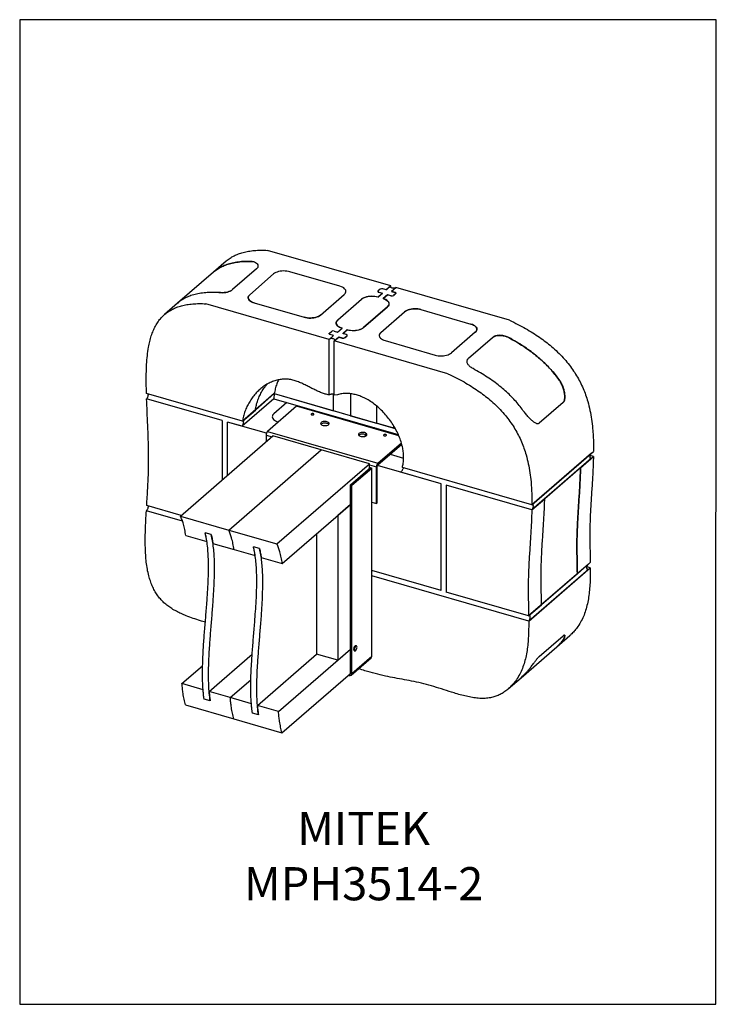
# Model space of a CAD drawing. Units: millimetres. Extents: x -1446 to 236, y -819 to 1558.
import ezdxf

# ---------------------------------------------------------------- set-up
doc = ezdxf.new("R2010")
doc.units = ezdxf.units.MM
doc.header["$MEASUREMENT"] = 0
doc.layers.get('0').update_dxf_attribs({"linetype": 'CONTINUOUS', "lineweight": 15})
doc.layers.get('Defpoints').update_dxf_attribs({"linetype": 'CONTINUOUS'})
doc.layers.add('OBJ', color=179, linetype='CONTINUOUS')
doc.styles.add('SLDTEXTSTYLE0', font='TXT', dxfattribs={"width": 0.605})

msp = doc.modelspace()

# ---------------------------------------------------------------- linework, layer by layer
at = {"color": 7, "linetype": 'Continuous', "lineweight": 25}
for p, q in [((-549.8, 914.9), (-847.6, 1000.8)), ((-947, 975), (-978.1, 948.1)), ((-874.1, 955.9), (-931.8, 906)), ((-884.7, 974.1), (-879.2, 973.5)), ((-879.2, 973.5), (-884.7, 974.1)), ((-978.1, 948.1), (-1064.6, 873.2)), ((-832.5, 943.9), (-890.2, 893.9)), ((-672.4, 914.3), (-793.1, 949.1)), ((-575.4, 907.1), (-580.2, 902.9)), ((-575.2, 907.2), (-580, 903.1)), ((-560.5, 905.5), (-568.8, 907.9)), ((-560.3, 905.7), (-568.7, 908.1)), ((-549.8, 914.9), (-560.5, 905.5)), ((-560.3, 905.7), (-549.6, 915)), ((-549.6, 911.4), (-549.6, 915)), ((-537.3, 911.2), (-548, 901.9)), ((-547.8, 902.1), (-537.1, 911.4)), ((-262.9, 832), (-537.3, 911.2)), ((-537.1, 911.2), (-537.1, 911.4)), ((-964.8, 899.3), (-971.2, 899.2)), ((-964.8, 899.3), (-971.2, 899.2)), ((-719.5, 844.7), (-661.9, 894.6)), ((-620.3, 882.6), (-677.9, 832.7)), ((-677.7, 832.8), (-620.1, 882.8)), ((-570.1, 897.2), (-580.9, 887.9)), ((-580.7, 901.9), (-580.7, 901)), ((-580.7, 888.1), (-569.9, 897.4)), ((-580.2, 902.9), (-580.2, 902.9)), ((-578.5, 899.6), (-570.1, 897.2)), ((-578.3, 899.8), (-569.9, 897.4)), ((-578.3, 899.6), (-578.3, 899.8)), ((-557.6, 893.6), (-568.4, 884.3)), ((-568.2, 884.4), (-557.5, 893.8)), ((-549.3, 891.2), (-557.6, 893.6)), ((-549.1, 891.4), (-557.5, 893.8)), ((-557.5, 893.5), (-557.5, 893.8)), ((-549.1, 891.1), (-549.1, 891.4)), ((-548, 901.9), (-539.7, 899.5)), ((-547.8, 902.1), (-539.5, 899.7)), ((-538, 896.2), (-542.8, 892.1)), ((-537.8, 896.4), (-542.6, 892.2)), ((-1064.6, 873.2), (-1095.7, 846.2)), ((-698.5, 786), (-996.4, 872)), ((-879.6, 874.2), (-758.9, 839.4)), ((-557.9, 864.6), (-615.5, 814.7)), ((-615.3, 814.8), (-557.7, 864.8)), ((-476.9, 857.9), (-356.2, 823)), ((-677.9, 832.7), (-677.9, 832.7)), ((-573.9, 802.6), (-516.2, 852.6)), ((-681.6, 825.6), (-681.6, 823.8)), ((-678.1, 803.7), (-667.4, 813)), ((-678, 803.8), (-667.2, 813.2)), ((-665.7, 800.1), (-654.9, 809.4)), ((-665.5, 800.2), (-654.7, 809.5)), ((-654.7, 809.3), (-654.7, 809.5)), ((-698.5, 786), (-687.6, 795.5)), ((-698.5, 786), (-687.8, 795.3)), ((-698.5, 652), (-698.5, 786)), ((-698.3, 800), (-698.3, 799.2)), ((-697.8, 801), (-693, 805.2)), ((-697.8, 801), (-697.8, 801)), ((-697.6, 801.2), (-692.8, 805.4)), ((-687.8, 795.3), (-696.1, 797.7)), ((-687.6, 795.5), (-695.9, 797.9)), ((-695.9, 797.7), (-695.9, 797.9)), ((-686.5, 806.1), (-678.1, 803.7)), ((-686.3, 806.2), (-678, 803.8)), ((-686, 782.4), (-675.1, 791.9)), ((-686, 782.4), (-675.3, 791.7)), ((-675.3, 791.7), (-667, 789.3)), ((-675.1, 791.9), (-666.8, 789.5)), ((-675.1, 791.7), (-675.1, 791.9)), ((-666.8, 789.3), (-666.8, 789.5)), ((-657.3, 797.7), (-665.7, 800.1)), ((-657.1, 797.8), (-665.5, 800.2)), ((-660.4, 790.2), (-655.6, 794.4)), ((-660.2, 790.4), (-655.4, 794.5)), ((-345.6, 803.3), (-403.3, 753.4)), ((-361.7, 740.6), (-304, 790.5)), ((-686, 651.4), (-686, 782.4)), ((-411.6, 703.2), (-686, 782.4)), ((-563.4, 783), (-442.7, 748.1)), ((-907.8, 588.4), (-1139.5, 655.3)), ((-956.5, 590), (-1139.1, 642.7)), ((-956.5, 590), (-1139.1, 642.7)), ((-832, 642.8), (-908.9, 576.3)), ((-830.9, 655), (-907.8, 588.4)), ((-830.9, 655), (-876.7, 615.4)), ((-830.9, 655), (-832, 642.8)), ((-832, 642.8), (-531.5, 556.1)), ((-830.9, 655), (-688.2, 613.8)), ((-830.9, 655), (-538.8, 570.7)), ((-688.2, 613.8), (-688.2, 654.5)), ((-678.2, 652.5), (-686, 651.4)), ((-646.6, 654.8), (-646.6, 601.8)), ((-129.5, 646.9), (-129.5, 647.1)), ((-777.1, 624.6), (-847.3, 563.8)), ((-800.6, 633.8), (-831.9, 606.6)), ((-530.4, 553.4), (-777.1, 624.6)), ((-584.2, 625.3), (-584.2, 583.8)), ((-133.4, 633.6), (-191.1, 583.7)), ((-907.8, 588.4), (-876.7, 615.4)), ((-646.6, 601.8), (-688.2, 613.8)), ((-646.6, 601.8), (-584.2, 583.8)), ((-956.5, 590), (-956.5, 446.9)), ((-908.9, 576.3), (-944, 586.4)), ((-944, 457.7), (-944, 586.4)), ((-850, 559.3), (-944, 586.4)), ((-821.4, 586.9), (-820.8, 586.8)), ((-632, 582.8), (-630, 584.5)), ((-588.4, 572.5), (-590.4, 570.7)), ((-542.6, 571.8), (-584.2, 583.8)), ((-542.6, 571.8), (-542.6, 577.1)), ((-542.6, 571.8), (-538.8, 570.7)), ((-1057.5, 359.5), (-834.1, 553)), ((-850.7, 555.1), (-850.7, 538.5)), ((-850.7, 555.1), (-836.4, 551)), ((-847.3, 563.8), (-581, 486.9)), ((-717.5, 519.3), (-834.1, 553)), ((-608.3, 555.2), (-612, 552)), ((-581, 486.9), (-524.2, 536.2)), ((-581, 483.5), (-523.3, 533.4)), ((-941, 325.8), (-717.5, 519.3)), ((-601, 485.7), (-717.5, 519.3)), ((-551.5, 509), (-518.7, 499.6)), ((-209, 386.7), (-60.2, 515.5)), ((-64.8, 511.5), (-209, 386.7)), ((-91.5, 476.1), (-60.4, 503.1)), ((-65, 499.1), (-68.2, 500)), ((-60.4, 503.1), (-68.1, 505.3)), ((-824.5, 292.2), (-601, 485.7)), ((-647, 434.8), (-598.9, 476.4)), ((-643.5, 433.8), (-595.4, 475.4)), ((-601, 474.6), (-601, 485.7)), ((-601, 483), (-584.4, 478.2)), ((-598.9, 476.4), (-595.4, 475.4)), ((-595.4, 21), (-595.4, 475.4)), ((-584.4, 478.2), (-582.4, 480)), ((-584.4, 389.9), (-584.4, 478.2)), ((-582.4, 391.6), (-582.4, 480)), ((-428, 437.5), (-582, 481.9)), ((-581, 486.9), (-581, 483.5)), ((-209, 386.7), (-521.8, 477)), ((-65, 499.1), (-209.1, 374.3)), ((-91.5, 476.1), (-178, 401.2)), ((-428, 437.5), (-525.8, 465.7)), ((-647, 434.8), (-643.5, 433.8)), ((-647, -19.6), (-647, 434.8)), ((-643.5, -20.6), (-643.5, 433.8)), ((-428, 179.5), (-428, 437.5)), ((-209.1, 374.3), (-415.6, 433.9)), ((-209.1, 374.3), (-415.6, 433.9)), ((-415.6, 433.9), (-415.6, 175.9)), ((-1056, 360.7), (-1138.9, 384.7)), ((-811.6, 245.1), (-647, 387.6)), ((-647, 387.6), (-677.9, 360.9)), ((-595.4, 393.1), (-584.4, 389.9)), ((-584.4, 389.9), (-582.4, 391.6)), ((-209.1, 374.3), (-178, 401.2)), ((-1052.8, 347.3), (-1139.7, 372.4)), ((-1057.5, 359.5), (-941, 325.8)), ((-677.9, 360.9), (-677.9, 11.3)), ((-1044.6, 312.4), (-993.6, 297.7)), ((-983.2, 314.8), (-997.8, 319)), ((-941, 325.8), (-824.5, 292.2)), ((-728.9, 316.7), (-728.9, 26)), ((-979.1, 293.5), (-928.1, 278.7)), ((-866.7, 281.2), (-881.3, 285.4)), ((-928.1, 278.7), (-877.1, 264)), ((-862.5, 259.8), (-811.6, 245.1)), ((-72.7, 243.3), (-216.9, 118.5)), ((-99.2, 220.4), (-68.1, 247.3)), ((-428, 179.5), (-595.4, 227.8)), ((-428, 179.5), (-595.4, 227.8)), ((-216.7, 106), (-595.4, 215.3)), ((-216.7, 106), (-68, 234.8)), ((-72.6, 230.8), (-216.7, 106)), ((-99.2, 220.4), (-185.7, 145.5)), ((-68, 234.8), (-75.9, 237.1)), ((-72.6, 230.8), (-75.9, 231.8)), ((-216.9, 118.5), (-415.6, 175.9)), ((-216.9, 118.5), (-415.6, 175.9)), ((-216.9, 118.5), (-185.7, 145.5)), ((-191.1, 20.7), (-133.4, 70.6)), ((-144, 48.4), (-148.8, 44.2)), ((-148.8, 44.2), (-144, 48.4)), ((-148.7, 44), (-117.6, 71)), ((-129.5, 70.4), (-129.5, 70.5)), ((-988.2, -64), (-884.3, 26)), ((-871.7, -97.7), (-728.9, 26)), ((-820.7, -112.4), (-647, 38.1)), ((-677.9, 11.3), (-728.9, 26)), ((-677.9, 11.3), (-647, 38.1)), ((-637.9, 34.5), (-636.1, 34)), ((-632.6, 46.1), (-634.4, 46.6)), ((-235.2, -30.9), (-148.7, 44)), ((-645.2, -24.6), (-597.1, 17)), ((-643.5, -20.6), (-595.4, 21)), ((-1053.8, -45.1), (-1004, -2)), ((-812.4, -163.5), (-647.1, -20.2)), ((-650.3, -25.4), (-650.3, -23.1)), ((-647, -19.6), (-643.5, -20.6)), ((-1002.8, -59.8), (-1053.8, -45.1)), ((-937.3, -78.8), (-887.5, -35.7)), ((-652.4, -24.9), (-650.3, -25.4)), ((-266.3, -57.8), (-235.2, -30.9)), ((-235.3, -30.7), (-230.5, -26.5)), ((-235.3, -30.7), (-230.5, -26.5)), ((-937.3, -78.8), (-988.2, -64)), ((-985.7, -86.8), (-1000.3, -82.6)), ((-886.3, -93.5), (-937.3, -78.8)), ((-1045.5, -96.2), (-929, -129.8)), ((-869.2, -120.5), (-883.8, -116.3)), ((-820.7, -112.4), (-871.7, -97.7)), ((-929, -129.8), (-812.4, -163.5))]:
    msp.add_line(p, q, dxfattribs=at)
at = {"color": 7, "linetype": 'Continuous', "lineweight": 25, "flags": 128}
for points in [[(-879.2, 973.5), (-876.3, 971.9), (-873.9, 970.2), (-872.1, 968.2), (-870.9, 966.2), (-870.3, 964.1), (-870.3, 961.9), (-871, 959.8), (-872.3, 957.8), (-874.1, 955.9)], [(-879.2, 973.5), (-876.3, 971.9), (-873.9, 970.2), (-872.1, 968.2), (-870.9, 966.2), (-870.3, 964.1), (-870.3, 961.9), (-871, 959.8), (-872.3, 957.8), (-874.1, 955.9)], [(-793.1, 949.1), (-796.8, 950), (-800.7, 950.7), (-804.8, 951), (-808.9, 951.1), (-813, 950.8), (-817, 950.3), (-820.7, 949.5), (-824.3, 948.4), (-827.4, 947.1), (-830.2, 945.6), (-832.5, 943.9)], [(-793.1, 949.1), (-796.8, 950), (-800.7, 950.7), (-804.8, 951), (-808.9, 951.1), (-813, 950.8), (-817, 950.3), (-820.7, 949.5), (-824.3, 948.4), (-827.4, 947.1), (-830.2, 945.6), (-832.5, 943.9)], [(-931.8, 906), (-934.2, 904.2), (-937.1, 902.6), (-940.4, 901.3), (-944.1, 900.2), (-948, 899.4), (-952.2, 898.9), (-956.4, 898.7), (-960.7, 898.9), (-964.8, 899.3)], [(-964.8, 899.3), (-960.7, 898.9), (-956.4, 898.7), (-952.2, 898.9), (-948, 899.4), (-944.1, 900.2), (-940.4, 901.3), (-937.1, 902.6), (-934.2, 904.2), (-931.8, 906)], [(-661.9, 894.6), (-660.1, 896.5), (-658.8, 898.4), (-658.2, 900.5), (-658.1, 902.5), (-658.5, 904.6), (-659.6, 906.5), (-661.2, 908.4), (-663.4, 910.2), (-666, 911.8), (-669, 913.2), (-672.4, 914.3)], [(-661.9, 894.6), (-660.1, 896.5), (-658.8, 898.4), (-658.2, 900.5), (-658.1, 902.5), (-658.5, 904.6), (-659.6, 906.5), (-661.2, 908.4), (-663.4, 910.2), (-666, 911.8), (-669, 913.2), (-672.4, 914.3)], [(-537.1, 911.4), (-538.4, 910.6), (-540, 910), (-542, 909.7), (-544, 909.6), (-546, 909.9), (-547.8, 910.4), (-549.2, 911.1), (-550.1, 912), (-550.5, 913), (-550.3, 914.1), (-549.6, 915)], [(-890.2, 893.9), (-892, 892.1), (-893.2, 890.1), (-893.9, 888.1), (-894, 886), (-893.5, 884), (-892.4, 882), (-890.8, 880.1), (-888.7, 878.4), (-886.1, 876.8), (-883, 875.4), (-879.6, 874.2)], [(-879.6, 874.2), (-883, 875.4), (-886.1, 876.8), (-888.7, 878.4), (-890.8, 880.1), (-892.4, 882), (-893.5, 884), (-894, 886), (-893.9, 888.1), (-893.2, 890.1), (-892, 892.1), (-890.2, 893.9)], [(-580.9, 887.9), (-584.6, 888.8), (-588.5, 889.4), (-592.6, 889.8), (-596.7, 889.8), (-600.8, 889.6), (-604.7, 889), (-608.5, 888.2), (-612, 887.1), (-615.2, 885.8), (-618, 884.3), (-620.3, 882.6)], [(-580.7, 888.1), (-584.4, 889), (-588.3, 889.6), (-592.4, 889.9), (-596.5, 890), (-600.6, 889.7), (-604.5, 889.2), (-608.3, 888.4), (-611.8, 887.3), (-615, 886), (-617.8, 884.5), (-620.1, 882.8)], [(-580.2, 902.9), (-580.6, 902.5), (-580.8, 902), (-580.8, 901.5), (-580.7, 901.1), (-580.4, 900.6), (-579.9, 900.2), (-579.2, 899.9), (-578.5, 899.6)], [(-580, 903.1), (-580.4, 902.6), (-580.6, 902.2), (-580.7, 901.7), (-580.5, 901.2), (-580.2, 900.8), (-579.7, 900.4), (-579, 900.1), (-578.3, 899.8)], [(-568.4, 884.3), (-565, 883.1), (-562, 881.7), (-559.3, 880.2), (-557.2, 878.4), (-555.6, 876.5), (-554.5, 874.5), (-554, 872.5), (-554.1, 870.4), (-554.8, 868.4), (-556.1, 866.4), (-557.9, 864.6)], [(-557.7, 864.8), (-555.9, 866.6), (-554.6, 868.6), (-553.9, 870.6), (-553.8, 872.7), (-554.3, 874.7), (-555.4, 876.7), (-557, 878.6), (-559.1, 880.3), (-561.8, 881.9), (-564.8, 883.3), (-568.2, 884.4)], [(-539.7, 899.5), (-538.9, 899.2), (-538.3, 898.9), (-537.8, 898.5), (-537.5, 898.1), (-537.3, 897.6), (-537.4, 897.1), (-537.6, 896.7), (-538, 896.2)], [(-537.8, 896.4), (-537.4, 896.8), (-537.2, 897.3), (-537.1, 897.8), (-537.3, 898.2), (-537.6, 898.7), (-538.1, 899.1), (-538.8, 899.4), (-539.5, 899.7)], [(-516.2, 852.6), (-513.9, 854.3), (-511.2, 855.8), (-508, 857.1), (-504.5, 858.2), (-500.7, 859), (-496.7, 859.5), (-492.7, 859.8), (-488.5, 859.7), (-484.5, 859.4), (-480.6, 858.8), (-476.9, 857.9)], [(-476.9, 857.9), (-480.6, 858.8), (-484.5, 859.4), (-488.5, 859.7), (-492.7, 859.8), (-496.7, 859.5), (-500.7, 859), (-504.5, 858.2), (-508, 857.1), (-511.2, 855.8), (-513.9, 854.3), (-516.2, 852.6)], [(-758.9, 839.4), (-755.2, 838.5), (-751.3, 837.9), (-747.3, 837.5), (-743.1, 837.5), (-739.1, 837.7), (-735.1, 838.3), (-731.3, 839.1), (-727.8, 840.2), (-724.6, 841.5), (-721.9, 843), (-719.5, 844.7)], [(-719.5, 844.7), (-721.9, 843), (-724.6, 841.5), (-727.8, 840.2), (-731.3, 839.1), (-735.1, 838.3), (-739.1, 837.7), (-743.1, 837.5), (-747.3, 837.5), (-751.3, 837.9), (-755.2, 838.5), (-758.9, 839.4)], [(-667.4, 813), (-670.8, 814.1), (-673.8, 815.5), (-676.5, 817.1), (-678.6, 818.9), (-680.2, 820.8), (-681.3, 822.7), (-681.8, 824.8), (-681.7, 826.8), (-681, 828.9), (-679.7, 830.8), (-677.9, 832.7)], [(-677.7, 832.8), (-679.5, 831), (-680.8, 829), (-681.5, 827), (-681.6, 824.9), (-681.1, 822.9), (-680, 820.9), (-678.4, 819), (-676.3, 817.3), (-673.6, 815.7), (-670.6, 814.3), (-667.2, 813.2)], [(-654.9, 809.4), (-651.2, 808.5), (-647.3, 807.9), (-643.2, 807.5), (-639.1, 807.5), (-635, 807.7), (-631.1, 808.2), (-627.3, 809.1), (-623.8, 810.1), (-620.6, 811.4), (-617.8, 813), (-615.5, 814.7)], [(-654.7, 809.5), (-651, 808.6), (-647.1, 808), (-643, 807.7), (-638.9, 807.6), (-634.8, 807.9), (-630.9, 808.4), (-627.1, 809.2), (-623.6, 810.3), (-620.4, 811.6), (-617.6, 813.1), (-615.3, 814.8)], [(-356.2, 823), (-352.8, 821.9), (-349.7, 820.5), (-347.1, 818.9), (-345, 817.1), (-343.4, 815.2), (-342.3, 813.3), (-341.8, 811.2), (-341.9, 809.2), (-342.6, 807.1), (-343.8, 805.2), (-345.6, 803.3)], [(-345.6, 803.3), (-343.8, 805.2), (-342.6, 807.1), (-341.9, 809.2), (-341.8, 811.2), (-342.3, 813.3), (-343.4, 815.2), (-345, 817.1), (-347.1, 818.9), (-349.7, 820.5), (-352.8, 821.9), (-356.2, 823)], [(-696.1, 797.7), (-696.8, 798), (-697.5, 798.4), (-698, 798.8), (-698.3, 799.2), (-698.5, 799.7), (-698.4, 800.1), (-698.2, 800.6), (-697.8, 801)], [(-686, 782.4), (-685.3, 783.4), (-685.1, 784.4), (-685.5, 785.4), (-686.4, 786.3), (-687.8, 787), (-689.6, 787.6), (-691.6, 787.8), (-693.6, 787.8), (-695.6, 787.4), (-697.3, 786.8), (-698.5, 786)], [(-697.6, 801.2), (-698, 800.8), (-698.2, 800.3), (-698.3, 799.8), (-698.1, 799.4), (-697.8, 798.9), (-697.3, 798.5), (-696.7, 798.2), (-695.9, 797.9)], [(-655.6, 794.4), (-655.2, 794.8), (-655, 795.3), (-654.9, 795.7), (-655.1, 796.2), (-655.4, 796.6), (-655.9, 797), (-656.6, 797.4), (-657.3, 797.7)], [(-655.4, 794.5), (-655, 795), (-654.8, 795.4), (-654.8, 795.9), (-654.9, 796.4), (-655.2, 796.8), (-655.7, 797.2), (-656.4, 797.5), (-657.1, 797.8)], [(-573.9, 802.6), (-575.7, 800.8), (-577, 798.8), (-577.6, 796.8), (-577.7, 794.8), (-577.2, 792.7), (-576.2, 790.7), (-574.6, 788.8), (-572.4, 787.1), (-569.8, 785.5), (-566.8, 784.1), (-563.4, 783)], [(-573.9, 802.6), (-575.7, 800.8), (-577, 798.8), (-577.6, 796.8), (-577.7, 794.8), (-577.2, 792.7), (-576.2, 790.7), (-574.6, 788.8), (-572.4, 787.1), (-569.8, 785.5), (-566.8, 784.1), (-563.4, 783)], [(-442.7, 748.1), (-439, 747.2), (-435.1, 746.6), (-431, 746.3), (-426.9, 746.2), (-422.8, 746.4), (-418.8, 747), (-415.1, 747.8), (-411.5, 748.9), (-408.4, 750.2), (-405.6, 751.7), (-403.3, 753.4)], [(-442.7, 748.1), (-439, 747.2), (-435.1, 746.6), (-431, 746.3), (-426.9, 746.2), (-422.8, 746.4), (-418.8, 747), (-415.1, 747.8), (-411.5, 748.9), (-408.4, 750.2), (-405.6, 751.7), (-403.3, 753.4)], [(-831.9, 606.6), (-833.7, 604.8), (-835, 602.8), (-835.6, 600.8), (-835.7, 598.7), (-835.2, 596.7), (-834.2, 594.7), (-832.6, 592.8), (-830.4, 591.1), (-827.8, 589.5), (-824.8, 588.1), (-821.4, 586.9)], [(-831.9, 606.6), (-833.7, 604.8), (-835, 602.8), (-835.6, 600.8), (-835.7, 598.7), (-835.2, 596.7), (-834.2, 594.7), (-832.6, 592.8), (-830.4, 591.1), (-827.8, 589.5), (-824.8, 588.1), (-821.4, 586.9)], [(-736.8, 606.7), (-738.1, 606.9), (-739.4, 606.9), (-740.7, 606.6), (-741.5, 606.1), (-742, 605.4), (-741.9, 604.7), (-741.3, 604.1), (-740.3, 603.7), (-739, 603.5), (-737.7, 603.5), (-736.4, 603.8), (-735.6, 604.3), (-735.1, 605), (-735.2, 605.6), (-735.8, 606.2), (-736.8, 606.7)], [(-703.8, 587.2), (-706, 587.7), (-708.4, 587.9), (-710.7, 587.8), (-713, 587.5), (-715, 586.9), (-716.8, 586.1), (-718.1, 585.1), (-718.9, 583.9), (-719.2, 582.8), (-718.9, 581.6), (-718.1, 580.5), (-716.8, 579.5), (-715, 578.7), (-713, 578.1), (-710.7, 577.7), (-708.4, 577.7), (-706, 577.9), (-703.8, 578.4), (-701.9, 579.1), (-700.4, 580), (-699.4, 581), (-698.8, 582.2), (-698.8, 583.4), (-699.4, 584.5), (-700.4, 585.6), (-701.9, 586.5), (-703.8, 587.2)], [(-718.5, 581), (-718.5, 581), (-717.5, 582.1), (-716, 583), (-714.1, 583.7), (-711.9, 584.2), (-709.5, 584.4), (-707.2, 584.3), (-704.9, 584), (-702.9, 583.4), (-701.1, 582.6), (-699.8, 581.6), (-699.4, 581)], [(-612.3, 560.8), (-614.5, 561.2), (-616.8, 561.4), (-619.2, 561.4), (-621.4, 561), (-623.5, 560.4), (-625.2, 559.6), (-626.5, 558.6), (-627.3, 557.5), (-627.6, 556.3), (-627.3, 555.2), (-626.5, 554.1), (-625.2, 553.1), (-623.5, 552.3), (-621.4, 551.7), (-619.2, 551.3), (-616.8, 551.2), (-614.5, 551.5), (-612.3, 551.9), (-610.4, 552.6), (-608.9, 553.5), (-607.8, 554.6), (-607.3, 555.8), (-607.3, 556.9), (-607.8, 558.1), (-608.9, 559.1), (-610.4, 560.1), (-612.3, 560.8)], [(-627, 554.6), (-627, 554.6), (-625.9, 555.7), (-624.4, 556.6), (-622.5, 557.3), (-620.3, 557.8), (-618, 558), (-615.6, 557.9), (-613.4, 557.5), (-611.3, 557), (-609.6, 556.1), (-608.3, 555.2), (-607.8, 554.6)], [(-562, 556.2), (-563.3, 556.4), (-564.7, 556.4), (-565.9, 556.1), (-566.8, 555.6), (-567.2, 555), (-567.1, 554.3), (-566.5, 553.7), (-565.5, 553.2), (-564.2, 553), (-562.9, 553.1), (-561.7, 553.4), (-560.8, 553.9), (-560.3, 554.5), (-560.4, 555.2), (-561, 555.8), (-562, 556.2)], [(-637.8, 43.6), (-638.5, 41.9), (-639, 40.1), (-639.2, 38.4), (-639.2, 36.8), (-638.9, 35.5), (-638.3, 34.7), (-637.9, 34.5)], [(-634.4, 46.6), (-635.1, 46.5), (-636, 46), (-637, 45), (-637.8, 43.6)], [(-636.1, 34), (-636.6, 34.2), (-637.1, 35), (-637.5, 36.3), (-637.5, 37.9), (-637.3, 39.6), (-636.8, 41.4), (-636.1, 43.1)], [(-635.9, 43), (-636.5, 41.3), (-637, 39.6), (-637.2, 37.9), (-637.2, 36.3), (-636.9, 35.1), (-636.3, 34.4), (-635.6, 34.1), (-634.7, 34.3), (-633.8, 35.1), (-633, 36.3), (-632.2, 37.8), (-631.6, 39.5), (-631.3, 41.2), (-631.2, 42.9), (-631.4, 44.3), (-631.8, 45.3), (-632.4, 45.8), (-633.2, 45.8), (-634.1, 45.3), (-635, 44.3), (-635.9, 43)], [(-636.1, 43.1), (-635.2, 44.5), (-634.3, 45.5), (-633.4, 46), (-632.6, 46.1)]]:
    msp.add_lwpolyline(points, dxfattribs=at)
at = {"color": 7, "linetype": 'Continuous', "lineweight": 25}
for centre, radius, start, end in [((-571.2, 900.5), 7.77, 72.3978, 122.8636), ((-571, 900.7), 7.77, 72.3978, 122.8636), ((-547, 898.6), 7.77, 252.3978, 302.8636), ((-546.8, 898.8), 7.77, 252.3978, 302.8636), ((-688.8, 798.7), 7.77, 72.3978, 122.8636), ((-688.6, 798.8), 7.77, 72.3978, 122.8636), ((-664.6, 796.7), 7.77, 252.3978, 302.8636), ((-664.4, 796.9), 7.77, 252.3978, 302.8636), ((-838, 555.2), 12.7, 137.4109, 180.4857), ((-571.7, 478.3), 12.7, 137.4109, 180.4857), ((-577.3, 480), 5.1, 137.4109, 180.4857), ((-629.5, 38.5), 9.86, 149.0185, 196.4514), ((-600.6, 20.8), 5.13, 312.4018, 2.2489), ((-648.5, -20.8), 5, 248.6153, 2.2351), ((-649.4, -19.7), 2.37, 274.0626, 3.2331)]:
    msp.add_arc(centre, radius, start, end, dxfattribs=at)
for points, knots in [([(-946.9, 975), (-946.7, 975.2), (-944, 977.9), (-937.8, 982.2), (-928.2, 987.9), (-917.6, 992.5), (-905.9, 996.3), (-893, 999), (-879, 1000.7), (-863.8, 1001.4), (-853.1, 1001), (-847.6, 1000.8)], [0, 0, 0, 0, 0.007755, 0.115514, 0.225798, 0.339666, 0.4582, 0.582473, 0.713534, 0.85239, 1, 1, 1, 1]), ([(-978.1, 948), (-977.9, 948.2), (-974.9, 951.1), (-968.1, 955.8), (-957.5, 961.9), (-945.5, 966.7), (-932.3, 970.5), (-917.8, 973), (-901.8, 974.4), (-890.5, 974.2), (-884.7, 974.1)], [0, 0, 0, 0, 0.008189, 0.13263, 0.260376, 0.392893, 0.531669, 0.678176, 0.833835, 1, 1, 1, 1]), ([(-884.7, 974.1), (-890.5, 974.2), (-901.8, 974.4), (-917.8, 973), (-932.3, 970.5), (-945.5, 966.7), (-957.5, 961.9), (-968.1, 955.8), (-974.9, 951.1), (-977.9, 948.2), (-978.1, 948)], [0, 0, 0, 0, 0.1661651, 0.3218242, 0.468331, 0.6071075, 0.7396245, 0.8673705, 0.9918106, 1, 1, 1, 1]), ([(-971.2, 899.2), (-977, 899.3), (-988.3, 899.5), (-1004.3, 898.1), (-1018.8, 895.6), (-1032, 891.8), (-1044, 887), (-1054.6, 880.9), (-1061.4, 876.2), (-1064.4, 873.3), (-1064.6, 873.1)], [0, 0, 0, 0, 0.166165, 0.321824, 0.468331, 0.607107, 0.739624, 0.86737, 0.991811, 1, 1, 1, 1]), ([(-971.2, 899.2), (-977, 899.3), (-988.3, 899.5), (-1004.3, 898.1), (-1018.8, 895.6), (-1032, 891.8), (-1044, 887), (-1054.6, 880.9), (-1061.4, 876.2), (-1064.4, 873.3), (-1064.6, 873.1)], [0, 0, 0, 0, 0.166165, 0.321824, 0.468331, 0.607107, 0.739624, 0.86737, 0.991811, 1, 1, 1, 1]), ([(-1139.5, 655.3), (-1139.7, 663.5), (-1140.1, 679.5), (-1140.1, 703), (-1139.3, 725.4), (-1137.6, 746.8), (-1135, 765.2), (-1131.8, 781), (-1128.1, 794.3), (-1123.5, 806.8), (-1118.1, 818.3), (-1111.6, 828.9), (-1104, 838.4), (-1095.6, 846.6), (-1086.6, 853.4), (-1077, 859), (-1066.3, 863.7), (-1054.6, 867.4), (-1041.8, 870.2), (-1027.8, 871.9), (-1012.5, 872.6), (-1001.9, 872.2), (-996.4, 872)], [0, 0, 0, 0, 0.073856, 0.145438, 0.214601, 0.281259, 0.345415, 0.391767, 0.436885, 0.480925, 0.524104, 0.566708, 0.609094, 0.651689, 0.689516, 0.72823, 0.768201, 0.80981, 0.853434, 0.899441, 0.948184, 1, 1, 1, 1]), ([(-262.9, 832), (-256.2, 828.8), (-243.2, 822.5), (-224.4, 812.3), (-207, 801.9), (-190.7, 791.3), (-175.7, 780.3), (-161, 768.5), (-146.9, 755.8), (-133.4, 742), (-121.3, 727.8), (-110.5, 713.3), (-100.9, 698.4), (-92.5, 683.2), (-85.3, 667.7), (-79.1, 651.9), (-73.5, 634.2), (-68.6, 614.5), (-64.7, 592.8), (-62.3, 572.1), (-60.9, 552.5), (-60.2, 534.1), (-60.2, 521.7), (-60.2, 515.5)], [0, 0, 0, 0, 0.05567, 0.108224, 0.157886, 0.204892, 0.249489, 0.29193, 0.339535, 0.384947, 0.428605, 0.470938, 0.513103, 0.554719, 0.596139, 0.637668, 0.679552, 0.735247, 0.792181, 0.850525, 0.899392, 0.949232, 1, 1, 1, 1]), ([(-304, 790.5), (-303.2, 791.2), (-301.4, 792.5), (-298, 794), (-294.2, 795.1), (-289.9, 795.7), (-285.3, 795.8), (-280.6, 795.4), (-275.8, 794.5), (-270.3, 793), (-266.7, 791.3), (-264.6, 790.2)], [0, 0, 0, 0, 0.104535, 0.209073, 0.313577, 0.418087, 0.523253, 0.628429, 0.735391, 0.842365, 1, 1, 1, 1]), ([(-264.6, 790.2), (-266.1, 791), (-269, 792.4), (-273.9, 794.1), (-278.8, 795.2), (-283.8, 795.8), (-288.6, 795.8), (-293.1, 795.3), (-297.2, 794.3), (-301, 792.7), (-303, 791.3), (-304, 790.5)], [0, 0, 0, 0, 0.11081, 0.221608, 0.332519, 0.443417, 0.552246, 0.661064, 0.76743, 0.873792, 1, 1, 1, 1]), ([(-264.6, 790.2), (-258.6, 786.9), (-246.8, 780.3), (-229.8, 769.6), (-214.1, 758.8), (-199.6, 747.7), (-186.3, 736.4), (-174.2, 725), (-163.1, 713.3), (-153, 701.5), (-146.9, 693.4), (-144, 689.3)], [0, 0, 0, 0, 0.1350652, 0.2627573, 0.3837186, 0.4986169, 0.6081422, 0.7111667, 0.8103687, 0.9064251, 1, 1, 1, 1]), ([(-144, 689.3), (-147, 693.4), (-153.2, 701.8), (-163.5, 713.8), (-174.8, 725.6), (-187.2, 737.2), (-200.5, 748.4), (-214.9, 759.4), (-230.4, 770), (-247.1, 780.5), (-258.7, 786.9), (-264.6, 790.2)], [0, 0, 0, 0, 0.095297, 0.193178, 0.294346, 0.399515, 0.509401, 0.6226, 0.741682, 0.86728, 1, 1, 1, 1]), ([(-351.1, 715.3), (-352.5, 716.1), (-355.3, 717.7), (-358.8, 720.5), (-361.7, 723.4), (-363.8, 726.4), (-365.2, 729.5), (-365.7, 732.4), (-365.3, 735.3), (-364.2, 738.1), (-362.6, 739.7), (-361.7, 740.6)], [0, 0, 0, 0, 0.11081, 0.221608, 0.332519, 0.443417, 0.552246, 0.661064, 0.76743, 0.873792, 1, 1, 1, 1]), ([(-351.1, 715.3), (-352.5, 716.1), (-355.3, 717.7), (-358.8, 720.5), (-361.7, 723.4), (-363.8, 726.4), (-365.2, 729.5), (-365.7, 732.4), (-365.3, 735.3), (-364.2, 738.1), (-362.6, 739.7), (-361.7, 740.6)], [0, 0, 0, 0, 0.11081, 0.221608, 0.332519, 0.443417, 0.552246, 0.661064, 0.76743, 0.873792, 1, 1, 1, 1]), ([(-230.5, 614.4), (-233.5, 618.5), (-239.7, 626.9), (-250, 638.9), (-261.3, 650.7), (-273.6, 662.3), (-287, 673.5), (-301.4, 684.5), (-316.9, 695.1), (-333.6, 705.6), (-345.2, 712), (-351.1, 715.3)], [0, 0, 0, 0, 0.0952965, 0.193178, 0.2943459, 0.399515, 0.5094009, 0.6225997, 0.7416821, 0.8672796, 1, 1, 1, 1]), ([(-230.5, 614.4), (-233.5, 618.5), (-239.7, 626.9), (-250, 638.9), (-261.3, 650.7), (-273.6, 662.3), (-287, 673.5), (-301.4, 684.5), (-316.9, 695.1), (-333.6, 705.6), (-345.2, 712), (-351.1, 715.3)], [0, 0, 0, 0, 0.095297, 0.193178, 0.294346, 0.399515, 0.509401, 0.6226, 0.741682, 0.86728, 1, 1, 1, 1]), ([(-698.5, 652), (-701.6, 652.6), (-707.7, 653.8), (-717, 657.1), (-726.3, 661), (-735.5, 665.4), (-744.7, 670.1), (-754.4, 675.1), (-764.6, 680), (-775.3, 684.6), (-786, 687.9), (-796.5, 689.8), (-806.9, 690.2), (-817.1, 689.3), (-827.6, 687), (-838.2, 683.2), (-848.8, 677.9), (-858.8, 671.2), (-868.1, 663.5), (-876.7, 654.7), (-884.5, 645.1), (-891.3, 634.7), (-897.2, 623.8), (-901.9, 612.3), (-905.7, 600.6), (-907.1, 592.5), (-907.8, 588.4)], [0, 0, 0, 0, 0.0326955, 0.0654214, 0.0984207, 0.1317073, 0.1651446, 0.1985188, 0.2373288, 0.2755067, 0.3130972, 0.3505303, 0.3882633, 0.4266087, 0.4657527, 0.5125227, 0.560457, 0.6094059, 0.6591294, 0.7093252, 0.7596498, 0.8096173, 0.8589792, 0.9073761, 0.9544767, 1, 1, 1, 1]), ([(-411.6, 703.2), (-404.9, 700), (-391.9, 693.7), (-373.2, 683.5), (-355.7, 673.1), (-339.5, 662.4), (-324.5, 651.5), (-309.8, 639.7), (-295.7, 627), (-282.2, 613.1), (-270.1, 599), (-259.3, 584.5), (-249.7, 569.6), (-241.3, 554.4), (-234, 538.8), (-227.9, 523), (-222.2, 505.3), (-217.3, 485.6), (-213.5, 463.9), (-211.1, 443.3), (-209.7, 423.7), (-209, 405.2), (-209, 392.9), (-209, 386.7)], [0, 0, 0, 0, 0.05567, 0.108224, 0.157886, 0.204892, 0.249489, 0.29193, 0.339535, 0.384947, 0.428605, 0.470938, 0.513103, 0.554719, 0.596139, 0.637668, 0.679552, 0.735247, 0.792181, 0.850525, 0.899392, 0.949232, 1, 1, 1, 1]), ([(-144, 689.3), (-141.9, 686.2), (-137.8, 679.9), (-133.7, 669.9), (-130.9, 660.2), (-129.6, 651.5), (-129.5, 644.7), (-130.1, 640), (-131, 637.2), (-132.1, 635), (-133, 634.1), (-133.4, 633.6)], [0, 0, 0, 0, 0.178943, 0.35802, 0.511175, 0.664063, 0.786762, 0.848999, 0.91104, 0.955549, 1, 1, 1, 1]), ([(-133.4, 633.6), (-132.7, 634.5), (-131.4, 635.9), (-130.4, 638.9), (-129.7, 642.2), (-129.5, 646.4), (-129.7, 652.9), (-131.1, 661), (-134, 670.6), (-138.1, 680.3), (-142, 686.3), (-144, 689.3)], [0, 0, 0, 0, 0.078344, 0.128264, 0.178284, 0.26182, 0.345561, 0.501073, 0.656842, 0.828481, 1, 1, 1, 1]), ([(-876.7, 615.4), (-876, 619.4), (-874.5, 627.6), (-870.8, 639.3), (-866, 650.7), (-860.2, 661.6), (-854.3, 670.7), (-850.1, 675.8), (-848.4, 677.8)], [0, 0, 0, 0, 0.167842, 0.341499, 0.519935, 0.70193, 0.886157, 1, 1, 1, 1]), ([(-876.7, 615.4), (-876, 619.4), (-874.5, 627.6), (-870.8, 639.3), (-866, 650.7), (-860.2, 661.6), (-854.3, 670.7), (-850.1, 675.8), (-848.4, 677.8)], [0, 0, 0, 0, 0.1678415, 0.3414988, 0.5199353, 0.7019296, 0.8861566, 1, 1, 1, 1]), ([(-821, 688.2), (-822.3, 685.1), (-825.3, 678.3), (-828.8, 667.2), (-830.2, 659), (-830.9, 655)], [0, 0, 0, 0, 0.302854, 0.657363, 1, 1, 1, 1]), ([(-1136.2, 654.4), (-1136.1, 654.1), (-1135.8, 653.3), (-1135.7, 651.4), (-1136, 649.1), (-1136.6, 646.7), (-1137.6, 644.6), (-1138.5, 643.3), (-1139, 642.8), (-1139.1, 642.7)], [0, 0, 0, 0, 0.09773, 0.267566, 0.437455, 0.607342, 0.777163, 0.946883, 1, 1, 1, 1]), ([(-1138.9, 384.7), (-1138.1, 398.6), (-1136.3, 426.6), (-1134.4, 468.7), (-1134.2, 508.4), (-1135, 545), (-1136.3, 578.2), (-1137.9, 610.8), (-1138.7, 632.2), (-1139.1, 642.7)], [0, 0, 0, 0, 0.1650716, 0.3315712, 0.4966403, 0.6263935, 0.7538916, 0.8786098, 1, 1, 1, 1]), ([(-698.5, 652), (-698.1, 652.4), (-697.1, 653.1), (-695, 653.8), (-692.6, 654.3), (-690.2, 654.6), (-688, 654.5), (-686.6, 654.3), (-686.1, 654), (-686, 653.9)], [0, 0, 0, 0, 0.155723, 0.311438, 0.467438, 0.62463, 0.784437, 0.948151, 1, 1, 1, 1]), ([(-521.8, 477), (-521, 480.5), (-519.4, 487.3), (-518.5, 498.3), (-518.8, 509.4), (-520.2, 520.7), (-522.9, 532.9), (-527, 546), (-532.8, 559.7), (-539.8, 573.1), (-548, 586.1), (-557.1, 598.4), (-567.2, 609.9), (-578, 620.5), (-589.5, 630), (-601.5, 638.3), (-613.3, 644.7), (-624.6, 649.6), (-635.4, 652.9), (-646.2, 655), (-657.1, 655.7), (-667.9, 655.1), (-674.7, 653.4), (-678.2, 652.5)], [0, 0, 0, 0, 0.04477, 0.088743, 0.132202, 0.175365, 0.218385, 0.271007, 0.323637, 0.37627, 0.42884, 0.481245, 0.533374, 0.585129, 0.636454, 0.687361, 0.737958, 0.780059, 0.822319, 0.865031, 0.908569, 0.953387, 1, 1, 1, 1]), ([(-191.1, 583.7), (-192, 583.1), (-193.4, 582.2), (-195.8, 582.3), (-198.3, 582.8), (-201.3, 584.2), (-205.7, 587.1), (-211, 591.7), (-217.5, 598.3), (-224.1, 605.8), (-228.3, 611.6), (-230.5, 614.4)], [0, 0, 0, 0, 0.078344, 0.128264, 0.178284, 0.26182, 0.345561, 0.501073, 0.656842, 0.828481, 1, 1, 1, 1]), ([(-191.1, 583.7), (-192, 583.1), (-193.4, 582.2), (-195.8, 582.3), (-198.3, 582.8), (-201.3, 584.2), (-205.7, 587.1), (-211, 591.7), (-217.5, 598.3), (-224.1, 605.8), (-228.3, 611.6), (-230.5, 614.4)], [0, 0, 0, 0, 0.078344, 0.128264, 0.178284, 0.26182, 0.345561, 0.501073, 0.656842, 0.828481, 1, 1, 1, 1]), ([(-908.9, 576.3), (-908.5, 576.7), (-907.7, 577.5), (-906.6, 579.5), (-905.7, 581.8), (-905.1, 584.1), (-904.8, 586.3), (-905, 588), (-905.5, 589), (-906.3, 589.3), (-907.2, 589), (-907.7, 588.5), (-907.8, 588.4)], [0, 0, 0, 0, 0.107097, 0.214195, 0.321273, 0.428355, 0.53562, 0.643322, 0.751452, 0.859519, 0.966865, 1, 1, 1, 1]), ([(-60.4, 503.1), (-60.8, 491.3), (-61.5, 467.5), (-63.8, 431.8), (-66.2, 395.7), (-68.3, 359.2), (-69.4, 322.5), (-68.9, 285.7), (-68.3, 260.6), (-68.1, 247.9), (-68.1, 247.3)], [0, 0, 0, 0, 0.138417, 0.279796, 0.423037, 0.567008, 0.710646, 0.853085, 0.993577, 1, 1, 1, 1]), ([(-65, 499.1), (-65.4, 498.8), (-66.2, 498.3), (-67.3, 498.4), (-68.1, 499.3), (-68.5, 500.8), (-68.5, 502.9), (-68.2, 505.2), (-67.4, 507.6), (-66.4, 509.7), (-65.5, 510.9), (-64.9, 511.4), (-64.8, 511.5)], [0, 0, 0, 0, 0.107351, 0.214701, 0.322064, 0.429447, 0.536839, 0.644226, 0.751601, 0.858969, 0.966334, 1, 1, 1, 1]), ([(-519.5, 476.4), (-519.5, 476.2), (-519.5, 475.5), (-520.1, 473.9), (-521.1, 471.8), (-522.5, 469.5), (-524, 467.4), (-525.1, 466.2), (-525.7, 465.8), (-525.8, 465.7)], [0, 0, 0, 0, 0.079574, 0.252936, 0.432436, 0.614213, 0.791034, 0.956992, 1, 1, 1, 1]), ([(-91.5, 476.1), (-91.9, 464.3), (-92.7, 440.5), (-95, 404.8), (-97.4, 368.7), (-99.4, 332.3), (-100.5, 295.6), (-100.1, 258.7), (-99.4, 233.6), (-99.2, 220.9), (-99.2, 220.4)], [0, 0, 0, 0, 0.138417, 0.279796, 0.423037, 0.567008, 0.710646, 0.853085, 0.993577, 1, 1, 1, 1]), ([(-99.2, 220.4), (-99.2, 220.9), (-99.4, 233.6), (-100.1, 258.7), (-100.5, 295.6), (-99.4, 332.3), (-97.4, 368.7), (-95, 404.8), (-92.7, 440.5), (-91.9, 464.3), (-91.5, 476.1)], [0, 0, 0, 0, 0.006423, 0.146915, 0.289354, 0.432992, 0.576963, 0.720204, 0.861583, 1, 1, 1, 1]), ([(-1135.9, 383.8), (-1135.8, 383.5), (-1135.6, 382.8), (-1135.7, 381), (-1136.2, 378.7), (-1137, 376.3), (-1138.1, 374.3), (-1139, 373), (-1139.6, 372.5), (-1139.7, 372.4)], [0, 0, 0, 0, 0.097135, 0.267198, 0.43739, 0.60751, 0.777394, 0.946984, 1, 1, 1, 1]), ([(-209.1, 374.3), (-208.7, 374.7), (-207.9, 375.5), (-206.8, 377.5), (-206, 379.8), (-205.5, 382.2), (-205.4, 384.4), (-205.7, 386.1), (-206.4, 387.2), (-207.4, 387.6), (-208.3, 387.2), (-208.8, 386.8), (-209, 386.7)], [0, 0, 0, 0, 0.107351, 0.214701, 0.322064, 0.429447, 0.536839, 0.644226, 0.751601, 0.858969, 0.966334, 1, 1, 1, 1]), ([(-185.7, 145.5), (-185.7, 146), (-185.9, 158.7), (-186.6, 183.8), (-187, 220.7), (-185.9, 257.3), (-183.9, 293.8), (-181.5, 329.9), (-179.2, 365.6), (-178.4, 389.4), (-178, 401.2)], [0, 0, 0, 0, 0.0064233, 0.1469154, 0.2893538, 0.432992, 0.5769632, 0.7202044, 0.861583, 1, 1, 1, 1]), ([(-185.7, 145.5), (-185.7, 146), (-185.9, 158.7), (-186.6, 183.8), (-187, 220.7), (-185.9, 257.3), (-183.9, 293.8), (-181.5, 329.9), (-179.2, 365.6), (-178.4, 389.4), (-178, 401.2)], [0, 0, 0, 0, 0.006423, 0.146915, 0.289354, 0.432992, 0.576963, 0.720204, 0.861583, 1, 1, 1, 1]), ([(-997.4, 103.6), (-1001.4, 104.7), (-1011.2, 107.4), (-1026.6, 112.3), (-1042.1, 117.9), (-1055.6, 123.7), (-1067.2, 129.4), (-1078.1, 135.7), (-1088.2, 142.6), (-1097.6, 150.3), (-1106.1, 159.1), (-1113.8, 169), (-1120.3, 179.6), (-1125.8, 191), (-1130.4, 203), (-1134.4, 216.5), (-1137.7, 231.7), (-1140.1, 248.5), (-1141.6, 266), (-1142.4, 284.3), (-1142.6, 304.2), (-1142.1, 325.7), (-1141.1, 348.9), (-1140.1, 364.5), (-1139.7, 372.4)], [0, 0, 0, 0, 0.036826, 0.090374, 0.141382, 0.17953, 0.215919, 0.250579, 0.283638, 0.315355, 0.34847, 0.381258, 0.41443, 0.448565, 0.484089, 0.521296, 0.568395, 0.618285, 0.670944, 0.726248, 0.784002, 0.853651, 0.925811, 1, 1, 1, 1]), ([(-1044.6, 312.4), (-1045.4, 317.2), (-1047, 327), (-1050.2, 339.5), (-1053.6, 350.4), (-1056.2, 356.4), (-1057.5, 359.5)], [0, 0, 0, 0, 0.274283, 0.551853, 0.77366, 1, 1, 1, 1]), ([(-209.1, 374.3), (-209.5, 362.5), (-210.3, 338.6), (-212.6, 302.9), (-215, 266.8), (-217.1, 230.4), (-218.2, 193.7), (-217.7, 156.8), (-217.1, 131.8), (-216.9, 119.1), (-216.9, 118.5)], [0, 0, 0, 0, 0.138417, 0.279796, 0.423037, 0.567008, 0.710646, 0.853085, 0.993577, 1, 1, 1, 1]), ([(-1000.3, -82.6), (-1001.1, -76.5), (-1002.7, -64.1), (-1003.9, -44.3), (-1004.3, -23.7), (-1004.1, -2.4), (-1003.3, 19.5), (-1001.9, 46.1), (-999.6, 77.5), (-996.6, 113.5), (-993.9, 146.4), (-991.8, 175.9), (-990.4, 201.9), (-989.7, 227.1), (-989.7, 249.7), (-990.6, 269.7), (-992.1, 287.2), (-994.4, 303.8), (-996.7, 313.9), (-997.8, 319)], [0, 0, 0, 0, 0.052069, 0.104016, 0.156088, 0.208432, 0.26111, 0.314118, 0.397924, 0.481983, 0.565778, 0.628148, 0.68992, 0.751003, 0.811419, 0.858528, 0.905486, 0.952535, 1, 1, 1, 1]), ([(-993.6, 297.7), (-994.3, 301.8), (-995.5, 309.2), (-997.1, 316), (-997.8, 319)], [0, 0, 0, 0, 0.558046, 1, 1, 1, 1]), ([(-985.7, -86.8), (-986.5, -80.7), (-988.1, -68.3), (-989.3, -48.5), (-989.8, -27.9), (-989.5, -6.6), (-988.8, 15.3), (-987.3, 41.9), (-985, 73.3), (-982, 109.3), (-979.4, 142.2), (-977.3, 171.7), (-975.9, 197.7), (-975.1, 222.9), (-975.2, 245.5), (-976, 265.5), (-977.5, 283), (-979.8, 299.6), (-982.1, 309.7), (-983.2, 314.8)], [0, 0, 0, 0, 0.052069, 0.104016, 0.156088, 0.208432, 0.26111, 0.314118, 0.397924, 0.481983, 0.565778, 0.628148, 0.68992, 0.751003, 0.811419, 0.858528, 0.905486, 0.952535, 1, 1, 1, 1]), ([(-983.2, 314.8), (-982.3, 311), (-980.7, 304.1), (-979.6, 296.7), (-979.1, 293.5)], [0, 0, 0, 0, 0.561844, 1, 1, 1, 1]), ([(-928.1, 278.7), (-928.9, 283.6), (-930.5, 293.4), (-933.7, 305.8), (-937.1, 316.7), (-939.7, 322.8), (-941, 325.8)], [0, 0, 0, 0, 0.274283, 0.551853, 0.77366, 1, 1, 1, 1]), ([(-928.1, 278.7), (-928.9, 283.6), (-930.5, 293.4), (-933.7, 305.8), (-937.1, 316.7), (-939.7, 322.8), (-941, 325.8)], [0, 0, 0, 0, 0.274283, 0.551853, 0.77366, 1, 1, 1, 1]), ([(-883.8, -116.3), (-884.6, -110.1), (-886.1, -97.7), (-887.3, -77.9), (-887.8, -57.3), (-887.6, -36), (-886.8, -14.1), (-885.4, 12.5), (-883.1, 43.8), (-880.1, 79.8), (-877.4, 112.7), (-875.3, 142.2), (-873.9, 168.2), (-873.2, 193.5), (-873.2, 216.1), (-874.1, 236.1), (-875.6, 253.5), (-877.9, 270.2), (-880.1, 280.3), (-881.3, 285.4)], [0, 0, 0, 0, 0.052069, 0.104016, 0.156088, 0.208432, 0.26111, 0.314118, 0.397924, 0.481983, 0.565778, 0.628148, 0.68992, 0.751003, 0.811419, 0.858528, 0.905486, 0.952535, 1, 1, 1, 1]), ([(-877.1, 264), (-877.8, 268.1), (-879, 275.5), (-880.6, 282.4), (-881.3, 285.4)], [0, 0, 0, 0, 0.558046, 1, 1, 1, 1]), ([(-811.6, 245.1), (-812.4, 250), (-814, 259.7), (-817.1, 272.2), (-820.6, 283.1), (-823.2, 289.1), (-824.5, 292.2)], [0, 0, 0, 0, 0.274283, 0.551853, 0.77366, 1, 1, 1, 1]), ([(-869.2, -120.5), (-870, -114.3), (-871.6, -101.9), (-872.8, -82.1), (-873.2, -61.5), (-873, -40.2), (-872.3, -18.3), (-870.8, 8.3), (-868.5, 39.6), (-865.5, 75.6), (-862.8, 108.5), (-860.8, 138), (-859.4, 164), (-858.6, 189.3), (-858.7, 211.9), (-859.5, 231.9), (-861, 249.3), (-863.3, 266), (-865.6, 276.1), (-866.7, 281.2)], [0, 0, 0, 0, 0.052069, 0.104016, 0.156088, 0.208432, 0.26111, 0.314118, 0.397924, 0.481983, 0.565778, 0.628148, 0.68992, 0.751003, 0.811419, 0.858528, 0.905486, 0.952535, 1, 1, 1, 1]), ([(-866.7, 281.2), (-865.8, 277.3), (-864.2, 270.5), (-863.1, 263.1), (-862.5, 259.8)], [0, 0, 0, 0, 0.561844, 1, 1, 1, 1]), ([(-72.6, 230.8), (-73, 230.5), (-73.8, 230), (-74.9, 230.1), (-75.7, 231), (-76.2, 232.6), (-76.3, 234.6), (-76, 237), (-75.3, 239.4), (-74.3, 241.5), (-73.4, 242.7), (-72.8, 243.2), (-72.7, 243.3)], [0, 0, 0, 0, 0.107368, 0.214737, 0.322105, 0.429474, 0.536847, 0.644225, 0.751608, 0.858988, 0.966359, 1, 1, 1, 1]), ([(-68, 234.8), (-68, 228.7), (-68, 216.4), (-68.6, 198.4), (-69.8, 180.8), (-71.8, 163.7), (-74.9, 147.3), (-79, 131.7), (-84.4, 116.8), (-91.3, 102.9), (-98.9, 91.1), (-106.9, 81.4), (-112.8, 75.1), (-116.6, 71.9), (-117.6, 71.1)], [0, 0, 0, 0, 0.097558, 0.193885, 0.288963, 0.382876, 0.475844, 0.566605, 0.65737, 0.748879, 0.84206, 0.908971, 0.976384, 1, 1, 1, 1]), ([(-216.7, 106), (-216.3, 106.4), (-215.5, 107.2), (-214.5, 109.2), (-213.6, 111.5), (-213.2, 113.9), (-213.1, 116.1), (-213.5, 117.9), (-214.3, 119), (-215.3, 119.4), (-216.2, 119), (-216.7, 118.6), (-216.9, 118.5)], [0, 0, 0, 0, 0.1073683, 0.2147366, 0.322105, 0.4294743, 0.536847, 0.6442253, 0.7516077, 0.8589877, 0.966359, 1, 1, 1, 1]), ([(-216.7, 106), (-216.7, 99.8), (-216.7, 87.6), (-217.3, 69.5), (-218.5, 51.9), (-220.6, 34.8), (-223.6, 18.4), (-227.8, 2.8), (-233.2, -12), (-240.1, -26), (-247.7, -37.7), (-255.6, -47.5), (-263.3, -55.4), (-271.8, -62.5), (-280.9, -68.6), (-290.6, -73.7), (-300.8, -77.5), (-312.3, -80), (-324.8, -81), (-338.5, -80.5), (-352.7, -78.7), (-367.1, -75.7), (-381.9, -72), (-399.9, -66.7), (-421.2, -59.9), (-445.5, -52.1), (-469.6, -45.2), (-493.4, -40), (-516.7, -35.6), (-539.7, -31.5), (-563.2, -26.9), (-587.3, -21), (-608.9, -15), (-622.1, -10.6), (-627.2, -9)], [0, 0, 0, 0, 0.032714, 0.065016, 0.096898, 0.12839, 0.159565, 0.19, 0.220437, 0.251123, 0.282369, 0.304806, 0.327412, 0.350003, 0.37242, 0.39454, 0.416288, 0.437681, 0.462472, 0.487403, 0.512681, 0.538396, 0.564552, 0.591085, 0.634239, 0.677515, 0.720349, 0.762499, 0.804065, 0.845081, 0.885556, 0.929541, 0.973209, 1, 1, 1, 1]), ([(-133.4, 70.6), (-132.7, 71.1), (-131.6, 72), (-130.7, 72.2), (-130, 72.1), (-129.5, 71.3), (-129.5, 69.5), (-130.4, 66.4), (-132.8, 61.7), (-136.5, 56.4), (-140.4, 51.9), (-143.2, 49.1), (-144, 48.4)], [0, 0, 0, 0, 0.063588, 0.104446, 0.145393, 0.217601, 0.290003, 0.44262, 0.595554, 0.766455, 0.937282, 1, 1, 1, 1]), ([(-144, 48.4), (-142.5, 49.9), (-139.5, 52.9), (-136, 57.2), (-132.9, 61.5), (-130.6, 65.8), (-129.5, 69.3), (-129.5, 71.4), (-130.1, 72.1), (-131, 72.2), (-132.2, 71.6), (-133.1, 70.8), (-133.4, 70.6)], [0, 0, 0, 0, 0.127941, 0.256316, 0.384378, 0.537833, 0.691026, 0.801338, 0.857248, 0.912966, 0.976007, 1, 1, 1, 1]), ([(-230.5, -26.5), (-228.9, -24.9), (-225.7, -21.8), (-220.8, -16.3), (-215.4, -9.9), (-209.7, -2.7), (-204.1, 4.7), (-199.8, 10.5), (-196.7, 14.5), (-194.3, 17.4), (-192.4, 19.5), (-191.4, 20.4), (-191.1, 20.7)], [0, 0, 0, 0, 0.127941, 0.256316, 0.384378, 0.537833, 0.691026, 0.801338, 0.857248, 0.912966, 0.976007, 1, 1, 1, 1]), ([(-230.5, -26.5), (-228.9, -24.9), (-225.7, -21.8), (-220.8, -16.3), (-215.4, -9.9), (-209.7, -2.7), (-204.1, 4.7), (-199.8, 10.5), (-196.7, 14.5), (-194.3, 17.4), (-192.4, 19.5), (-191.4, 20.4), (-191.1, 20.7)], [0, 0, 0, 0, 0.127941, 0.256316, 0.384378, 0.537833, 0.691026, 0.801338, 0.857248, 0.912966, 0.976007, 1, 1, 1, 1]), ([(-1045.5, -96.2), (-1046.6, -91.8), (-1048.8, -83.1), (-1051.1, -69.8), (-1052.7, -57.2), (-1053.4, -49.1), (-1053.8, -45.1)], [0, 0, 0, 0, 0.283645, 0.563659, 0.782158, 1, 1, 1, 1]), ([(-1000.3, -82.6), (-1000.9, -78.5), (-1001.9, -71.1), (-1002.5, -63.3), (-1002.8, -59.8)], [0, 0, 0, 0, 0.560662, 1, 1, 1, 1]), ([(-988.2, -64), (-987.9, -68.4), (-987.2, -76.2), (-986.2, -83.6), (-985.7, -86.8)], [0, 0, 0, 0, 0.559268, 1, 1, 1, 1]), ([(-929, -129.8), (-930.1, -125.4), (-932.3, -116.7), (-934.5, -103.5), (-936.2, -90.8), (-936.9, -82.8), (-937.3, -78.8)], [0, 0, 0, 0, 0.283645, 0.563659, 0.782158, 1, 1, 1, 1]), ([(-929, -129.8), (-930.1, -125.4), (-932.3, -116.7), (-934.5, -103.5), (-936.2, -90.8), (-936.9, -82.8), (-937.3, -78.8)], [0, 0, 0, 0, 0.283645, 0.563659, 0.782158, 1, 1, 1, 1]), ([(-883.8, -116.3), (-884.3, -112.1), (-885.3, -104.7), (-886, -96.9), (-886.3, -93.5)], [0, 0, 0, 0, 0.560662, 1, 1, 1, 1]), ([(-871.7, -97.7), (-871.3, -102), (-870.7, -109.8), (-869.7, -117.2), (-869.2, -120.5)], [0, 0, 0, 0, 0.559268, 1, 1, 1, 1]), ([(-812.4, -163.5), (-813.6, -159.1), (-815.8, -150.4), (-818, -137.1), (-819.7, -124.5), (-820.4, -116.4), (-820.7, -112.4)], [0, 0, 0, 0, 0.283645, 0.563659, 0.782158, 1, 1, 1, 1])]:
    msp.add_open_spline(points, degree=3, knots=knots, dxfattribs=at)
at = {"layer": 'Defpoints', "color": 7, "linetype": 'Continuous', "lineweight": 25}
msp.add_lwpolyline([(236.2, 1557.7), (-1445.6, 1557.7), (-1445.6, -819), (234.7, -819.1)], close=True, dxfattribs=at)

# ---------------------------------------------------------------- texts
at = {"layer": 'OBJ', "color": 7, "insert": (-615.2, -568), "char_height": 80, "attachment_point": 8, "style": 'SLDTEXTSTYLE0'}
msp.add_mtext('{\\fArial|b0|i0|c0|p34;MITEK MPH3514-2}', dxfattribs=at)

doc.saveas('drawing.dxf')
